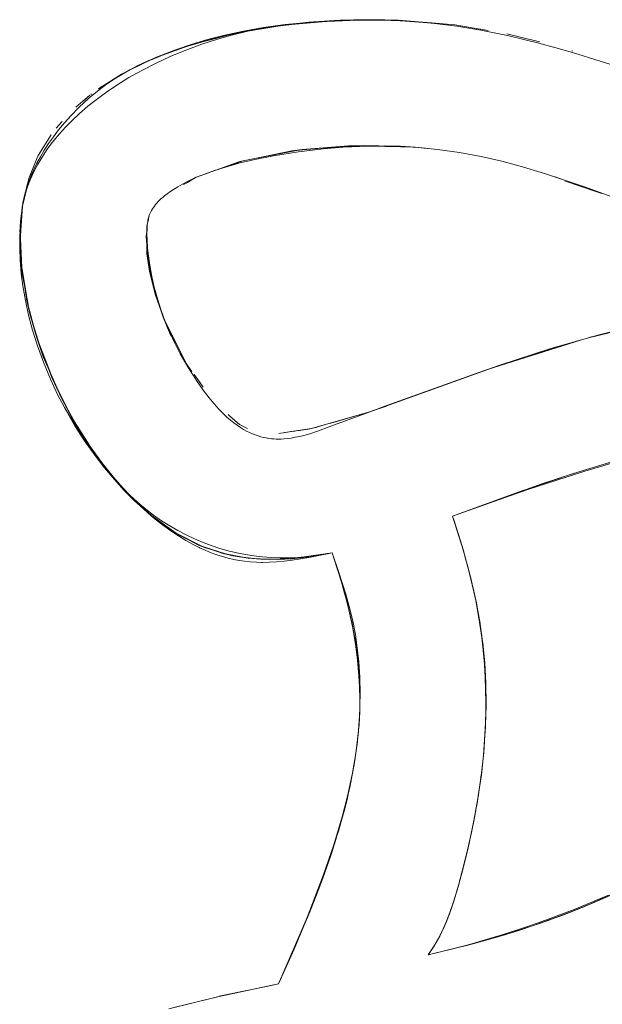
# Model space of a CAD drawing. Units: millimetres. Extents: x -2070 to 2070, y -3800 to 3800.
# Drawn here: x 79 to 107, y -270 to -223 of the extents above; entities that cross this region are included whole.
import ezdxf

# ---------------------------------------------------------------- set-up
doc = ezdxf.new("R2010")
doc.units = ezdxf.units.MM
doc.layers.add('None', color=7, linetype='Continuous', lineweight=5)

# ---------------------------------------------------------------- blocks, each defined once
blk = doc.blocks.new('Group')
at = {"layer": 'None', "color": 93, "linetype": 'Continuous', "lineweight": 5, "true_color": 0x66cc66, "transparency": 33554687}
for p, q in [((96.213, -222.989), (96.354, -222.993)), ((97.553, -223.031), (98.697, -223.126)), ((89.205, -223.663), (89.928, -223.513)), ((102.265, -223.635), (103.749, -224.003)), ((102.265, -223.635), (103.749, -224.003)), ((86.545, -224.388), (86.547, -224.387)), ((86.922, -224.275), (87.008, -224.249)), ((87.008, -224.249), (87.746, -224.029)), ((87.746, -224.029), (87.825, -224.005)), ((103.749, -224.003), (103.83, -224.023)), ((104.558, -224.223), (104.558, -224.223)), ((85.36, -224.869), (85.978, -224.618)), ((105.364, -224.446), (105.398, -224.457)), ((84.101, -225.481), (84.375, -225.334)), ((85.182, -224.941), (85.229, -224.922)), ((85.229, -224.922), (85.36, -224.869)), ((83.906, -225.585), (84.101, -225.481)), ((83.93, -225.551), (84.164, -225.437)), ((82.88, -226.223), (83.211, -226.01)), ((81.735, -227.136), (82.404, -226.568)), ((82.088, -226.836), (82.404, -226.568)), ((82.45, -226.529), (82.475, -226.508)), ((82.45, -226.529), (82.475, -226.508)), ((81.057, -227.843), (81.084, -227.813)), ((95.533, -228.997), (95.626, -228.998)), ((95.626, -228.998), (96.455, -229.011)), ((97.69, -229.036), (97.91, -229.064)), ((79.348, -231.131), (79.4, -230.912)), ((79.4, -230.912), (79.468, -230.628)), ((105.028, -230.655), (105.515, -230.823)), ((79.161, -232.043), (79.192, -231.889)), ((79.086, -233.232), (79.157, -232.071)), ((81.057, -241.042), (81.832, -242.406)), ((84.374, -245.75), (85.336, -246.613)), ((84.662, -246.008), (84.854, -246.181)), ((85.367, -246.637), (85.495, -246.756)), ((85.745, -246.928), (86.053, -247.14)), ((86.466, -247.425), (86.532, -247.47)), ((86.643, -247.547), (86.836, -247.64)), ((86.836, -247.64), (87.036, -247.737)), ((87.752, -248.081), (87.866, -248.138)), ((100.147, -248.115), (100.334, -248.787)), ((100.182, -248.226), (100.282, -248.597)), ((88.771, -248.401), (88.973, -248.46)), ((89.57, -248.573), (90.085, -248.637)), ((90.085, -248.637), (90.249, -248.657)), ((90.617, -248.693), (90.812, -248.69)), ((92.394, -248.617), (92.602, -248.586)), ((94.005, -248.577), (94.028, -248.65)), ((94.194, -249.17), (94.359, -249.688)), ((100.345, -248.829), (100.383, -248.969)), ((94.36, -249.692), (94.371, -249.726)), ((100.467, -249.283), (100.688, -250.215)), ((100.527, -249.509), (100.681, -250.187)), ((100.688, -250.215), (100.704, -250.284)), ((100.704, -250.284), (100.708, -250.304)), ((100.713, -250.327), (100.722, -250.364)), ((95.266, -255.335), (95.267, -254.921)), ((95.26, -255.854), (95.261, -255.825)), ((101.221, -257.036), (101.242, -256.692)), ((101.238, -256.819), (101.239, -256.796)), ((101.204, -257.302), (101.205, -257.294)), ((101.15, -258.024), (101.15, -258.022)), ((94.881, -259.054), (94.897, -258.972)), ((100.994, -259.348), (101.048, -258.963)), ((94.622, -259.971), (94.622, -259.971)), ((100.778, -260.703), (100.866, -260.209)), ((100.216, -263.263), (100.396, -262.549)), ((99.66, -265.217), (99.748, -264.952)), ((105.32, -265.501), (106.454, -265.036)), ((103.829, -266.051), (104.982, -265.63)), ((100.874, -266.961), (102.038, -266.628)), ((102.447, -266.506), (102.519, -266.482))]:
    blk.add_line(p, q, dxfattribs=at)
at = {"layer": 'None', "color": 93, "linetype": 'Continuous', "lineweight": 5, "true_color": 0x66cc66, "transparency": 33554687, "flags": 128}
for points in [[(108.021, -225.362), (105.394, -224.527), (104.597, -224.306), (103.781, -224.08), (102.294, -223.724), (101.025, -223.469), (99.887, -223.282), (98.698, -223.132), (97.553, -223.032), (96.444, -222.979), (95.4, -222.968), (94.061, -223.007), (92.825, -223.087), (92.423, -223.128), (91.701, -223.202), (90.67, -223.346), (89.718, -223.515), (88.832, -223.707), (88.003, -223.92), (87.222, -224.152), (86.482, -224.403), (85.779, -224.673), (85.096, -224.964), (84.692, -225.155), (84.3, -225.359), (83.922, -225.576), (83.554, -225.805), (83.196, -226.049), (82.846, -226.308), (82.503, -226.584), (82.478, -226.606), (82.166, -226.879), (81.834, -227.194), (81.505, -227.532), (81.189, -227.885), (80.909, -228.223), (80.66, -228.549), (80.434, -228.869), (80.229, -229.186), (80.044, -229.501), (79.878, -229.809), (79.733, -230.106), (79.608, -230.391), (79.501, -230.662), (79.41, -230.923), (79.335, -231.175), (79.272, -231.418), (79.221, -231.653), (79.18, -231.899), (79.136, -232.23), (79.087, -232.746), (79.06, -233.284), (79.057, -233.848), (79.079, -234.44), (79.131, -235.063), (79.207, -235.661), (79.327, -236.36), (79.479, -237.059), (79.67, -237.778), (79.902, -238.52), (80.187, -239.302), (80.523, -240.106), (80.879, -240.863), (81.267, -241.603), (81.688, -242.328), (82.15, -243.047), (82.628, -243.726), (83.099, -244.337), (83.568, -244.897), (84.037, -245.411), (84.507, -245.885), (84.967, -246.312), (85.436, -246.714), (85.866, -247.053), (86.26, -247.341), (86.625, -247.585), (86.964, -247.793), (87.29, -247.976), (87.608, -248.137), (87.622, -248.143), (87.897, -248.268), (88.178, -248.383), (88.453, -248.482), (88.724, -248.568), (88.99, -248.641), (89.253, -248.701), (89.518, -248.751), (89.764, -248.788), (90.04, -248.817), (90.339, -248.837), (90.571, -248.842), (90.629, -248.844), (90.944, -248.84), (91.286, -248.823), (91.656, -248.79), (92.044, -248.741), (92.826, -248.609), (93.941, -248.391), (94.116, -248.915), (94.459, -250.044), (94.717, -251.031), (94.907, -251.902), (95.053, -252.737), (95.153, -253.503), (95.22, -254.274), (95.254, -255.037), (95.254, -255.794), (95.222, -256.547), (95.155, -257.323), (95.06, -258.046), (94.918, -258.872), (94.711, -259.839), (94.654, -260.061), (94.419, -260.978), (94.018, -262.315), (93.521, -263.771), (92.751, -265.773), (91.392, -268.943), (88.559, -269.538), (86.4, -270.066)], [(95.778, -241.647), (95.832, -241.628), (93.886, -242.351), (93.251, -242.587), (92.929, -242.692), (92.649, -242.773), (92.402, -242.834), (92.185, -242.88), (91.991, -242.914), (91.817, -242.937), (91.66, -242.953), (91.518, -242.961), (91.389, -242.964), (91.273, -242.963), (91.171, -242.958), (91.046, -242.947), (90.921, -242.931), (90.795, -242.91), (90.669, -242.883), (90.542, -242.851), (90.412, -242.812), (90.281, -242.766), (90.146, -242.713), (90.009, -242.652), (89.867, -242.582), (89.72, -242.5), (89.568, -242.407), (89.409, -242.3), (89.26, -242.191), (89.1, -242.062), (88.931, -241.915), (88.749, -241.742), (88.548, -241.537), (88.327, -241.29), (88.08, -240.992), (87.802, -240.627), (87.486, -240.175), (87.324, -239.921), (87.12, -239.602), (86.707, -238.894), (86.443, -238.393), (86.204, -237.885), (85.987, -237.368), (85.792, -236.839), (85.619, -236.298), (85.468, -235.741), (85.348, -235.206), (85.25, -234.672), (85.186, -234.226), (85.16, -233.976), (85.146, -233.839), (85.124, -233.485), (85.118, -233.187), (85.122, -232.946), (85.132, -232.777), (85.143, -232.668), (85.155, -232.583), (85.167, -232.515), (85.179, -232.459), (85.191, -232.413), (85.203, -232.372), (85.216, -232.332), (85.243, -232.263), (85.272, -232.194), (85.305, -232.126), (85.342, -232.058), (85.382, -231.99), (85.426, -231.921), (85.475, -231.852), (85.529, -231.782), (85.589, -231.711), (85.655, -231.638), (85.729, -231.565), (85.802, -231.497), (85.868, -231.44), (85.959, -231.367), (86.084, -231.274), (86.26, -231.152), (86.586, -230.945), (86.815, -230.811), (87.026, -230.699), (87.273, -230.579), (87.565, -230.45), (87.915, -230.31), (88.34, -230.159), (88.863, -229.993), (89.501, -229.817), (90.258, -229.637), (91.155, -229.458), (92.342, -229.269), (93.527, -229.127), (94.646, -229.037), (94.866, -229.027), (95.624, -228.992), (96.448, -228.984), (97.194, -229.003), (97.904, -229.05), (98.959, -229.158), (100.005, -229.307), (101.047, -229.499), (102.027, -229.719), (102.906, -229.952), (104.053, -230.298), (106.015, -230.957), (108.055, -231.696)], [(95.51, -222.97), (92.987, -223.081), (94.284, -223)], [(94.964, -222.981), (95.471, -222.969), (94.964, -222.981), (95.471, -222.969)], [(95.706, -222.971), (96.341, -222.993), (96.748, -222.993), (96.341, -222.993), (97.6, -223.036)], [(88.207, -223.891), (88.439, -223.821), (89.335, -223.613), (90.576, -223.379), (91.645, -223.223), (92.006, -223.193), (94.377, -222.995), (94.488, -222.995)], [(88.439, -223.821), (90.576, -223.379), (92.007, -223.202), (92.987, -223.081), (94.284, -223)], [(89.335, -223.613), (91.645, -223.223), (90.576, -223.379), (89.335, -223.613)], [(91.084, -223.305), (91.332, -223.265), (91.5, -223.244)], [(91.723, -223.216), (92.178, -223.16), (92.427, -223.137), (92.745, -223.109)], [(92.006, -223.193), (92.987, -223.081), (92.006, -223.193)], [(93.195, -223.068), (93.385, -223.051), (93.803, -223.03)], [(94.32, -222.999), (94.377, -222.995), (96.341, -222.994), (97.097, -222.993), (97.553, -223.031)], [(96.753, -222.993), (97.097, -222.993), (99.792, -223.216), (99.878, -223.231)], [(97.232, -223.023), (98.48, -223.113), (99.149, -223.189)], [(98.697, -223.126), (99.792, -223.216), (100.8, -223.386), (101.014, -223.422)], [(99.878, -223.231), (100.8, -223.386), (101.382, -223.484)], [(79.321, -231.305), (79.351, -231.194), (79.433, -230.941), (79.529, -230.684), (79.639, -230.424), (79.765, -230.157), (79.908, -229.883), (80.072, -229.602), (80.259, -229.31), (80.45, -229.037), (80.687, -228.725), (80.945, -228.413), (81.231, -228.096), (81.549, -227.772), (81.904, -227.44), (82.301, -227.098), (82.577, -226.878), (82.697, -226.782), (83.139, -226.458), (83.689, -226.086), (84.261, -225.732), (84.87, -225.388), (85.522, -225.054), (86.225, -224.73), (86.978, -224.419), (87.734, -224.141), (88.476, -223.9), (89.206, -223.694), (89.929, -223.519), (90.128, -223.479)], [(86.837, -224.3), (88.207, -223.891), (87.265, -224.15), (88.211, -223.905), (89.335, -223.613), (88.439, -223.821), (88.207, -223.891), (87.265, -224.15), (86.829, -224.294), (86.547, -224.387), (86.829, -224.294), (87.265, -224.15), (85.455, -224.808), (85.506, -224.789)], [(85.533, -224.777), (86.545, -224.388), (85.533, -224.777)], [(85.4, -224.835), (85.455, -224.808), (85.228, -224.918), (83.905, -225.563), (83.93, -225.551)], [(84.274, -225.374), (84.811, -225.099), (84.274, -225.374)], [(84.937, -225.04), (85.228, -224.918), (84.937, -225.04)], [(83.211, -226.01), (83.561, -225.785), (83.905, -225.563), (82.818, -226.263), (82.88, -226.223)], [(80.795, -228.14), (81.057, -227.843), (81.084, -227.813)], [(79.815, -229.748), (79.942, -229.44), (80.551, -228.465)], [(79.954, -229.42), (80.145, -229.115), (80.344, -228.796)], [(92.016, -229.227), (92.514, -229.161), (94.724, -228.984), (94.906, -228.987), (95.42, -228.966), (94.908, -229), (92.514, -229.161), (94.724, -228.984), (92.016, -229.227)], [(97.909, -229.064), (97.639, -229.029), (97.789, -229.042), (97.639, -229.029), (94.906, -228.987), (95.42, -228.966), (96.159, -228.987), (95.42, -228.966), (95.957, -228.989)], [(96.455, -229.011), (97.198, -229.022), (97.204, -229.023), (97.576, -229.028)], [(97.553, -229.027), (97.639, -229.029), (97.553, -229.027)], [(98.47, -229.108), (98.389, -229.094), (98.064, -229.066), (98.389, -229.094), (98.503, -229.111), (98.389, -229.094), (98.304, -229.091)], [(79.954, -229.42), (79.942, -229.44), (79.815, -229.748), (79.488, -230.546), (79.568, -230.35), (79.687, -230.061), (79.815, -229.749)], [(88.679, -230.052), (89.699, -229.693), (89.551, -229.733), (89.699, -229.693), (90.182, -229.602), (92.016, -229.227), (92.514, -229.161), (90.182, -229.602), (92.016, -229.227), (90.183, -229.603), (89.551, -229.733), (87.438, -230.492), (87.468, -230.478), (87.727, -230.385), (87.468, -230.478), (87.695, -230.398)], [(88.51, -230.105), (89.551, -229.733), (88.51, -230.105)], [(86.866, -230.831), (87.047, -230.723), (87.093, -230.696), (87.438, -230.492), (87.468, -230.478), (87.375, -230.533)], [(87.657, -230.413), (87.92, -230.318), (88.344, -230.166), (88.546, -230.094)], [(104.559, -230.468), (104.915, -230.581), (104.559, -230.468)], [(79.468, -230.628), (79.488, -230.546), (79.21, -231.706), (79.218, -231.671)], [(87.093, -230.696), (87.279, -230.586), (87.345, -230.547)], [(104.785, -230.544), (104.915, -230.581), (105.28, -230.71)], [(105.028, -230.655), (105.515, -230.823), (106.783, -231.259)], [(105.515, -230.823), (106.007, -230.992), (106.783, -231.259)], [(79.193, -231.885), (79.197, -231.866), (79.389, -230.994), (79.197, -231.866), (79.343, -231.145)], [(79.206, -231.74), (79.21, -231.706), (79.194, -231.865), (79.079, -233.049), (79.072, -233.462), (79.138, -234.454), (79.079, -233.049), (79.072, -233.462), (79.086, -233.286)], [(79.088, -233.262), (79.194, -231.865), (79.161, -232.04), (79.194, -231.865), (79.088, -233.262)], [(79.17, -231.99), (79.177, -231.942), (79.197, -231.837)], [(79.07, -233.095), (79.101, -232.596), (79.142, -232.19), (79.156, -232.094)], [(85.174, -232.593), (85.189, -232.481), (85.192, -232.466), (85.198, -232.418), (85.206, -232.361)], [(85.189, -232.481), (85.207, -232.36), (85.22, -232.335)], [(85.109, -233.659), (85.11, -232.797), (85.144, -232.662), (85.11, -232.797), (85.14, -232.702)], [(79.18, -235.085), (79.125, -234.577), (79.408, -236.293), (79.125, -234.577), (79.375, -236.263), (79.384, -236.297), (79.54, -236.987), (79.408, -236.293), (79.18, -235.085), (79.125, -234.577), (79.121, -234.455), (79.079, -233.049), (79.138, -234.454), (79.16, -234.791)], [(85.122, -232.957), (85.074, -233.294), (85.109, -233.695), (85.109, -234.125), (85.234, -234.965), (85.112, -233.692), (85.074, -233.294), (85.109, -233.695), (85.124, -233.471), (85.111, -233.674)], [(86.262, -238.008), (86.216, -237.928), (85.885, -237.155), (85.8, -236.869), (85.503, -236.052), (85.109, -234.125), (85.234, -234.965), (85.8, -236.869), (85.503, -236.052), (85.738, -236.67)], [(85.234, -234.965), (85.503, -236.052), (85.234, -234.965)], [(85.507, -235.884), (85.636, -236.318), (85.776, -236.787)], [(95.832, -241.628), (99.534, -240.295), (101.878, -239.45), (104.365, -238.646), (106.662, -237.991), (109.427, -237.316)], [(80.018, -238.515), (79.54, -236.987), (79.855, -238.095), (79.384, -236.297), (79.54, -236.987), (79.855, -238.095), (80.536, -239.849), (80.182, -239.04), (79.855, -238.095), (80.182, -239.04), (80.042, -238.591)], [(106.147, -238.138), (110.022, -237.203), (110.102, -237.184), (114.353, -236.466), (110.499, -237.104), (110.102, -237.184), (110.499, -237.104), (110.025, -237.216), (106.238, -238.112)], [(86.216, -237.928), (86.284, -238.055), (86.216, -237.928), (85.885, -237.155), (86.981, -239.367), (87.262, -239.75)], [(85.977, -237.341), (85.989, -237.365), (86.209, -237.808), (86.421, -238.237), (86.667, -238.732), (86.971, -239.347)], [(106.132, -238.142), (110.025, -237.216), (106.132, -238.142)], [(82.968, -244.093), (82.418, -243.325), (82.277, -243.126), (82.106, -242.888), (81.552, -241.968), (81.057, -241.042), (80.585, -240.033), (80.518, -239.857), (79.855, -238.095), (80.536, -239.849), (80.837, -240.538)], [(92.954, -242.466), (92.956, -242.466), (92.955, -242.466), (95.777, -241.647), (96.503, -241.386), (101.206, -239.699), (101.754, -239.507), (102.292, -239.338), (105.628, -238.286)], [(96.257, -241.475), (96.478, -241.405), (95.844, -241.624), (96.478, -241.405), (96.506, -241.395), (101.754, -239.507), (101.206, -239.699), (102.296, -239.351), (105.662, -238.276)], [(105.778, -238.243), (102.292, -239.338), (105.628, -238.286)], [(86.963, -239.333), (86.981, -239.367), (87, -239.397), (86.981, -239.367), (86.963, -239.333)], [(86.99, -239.379), (87.091, -239.517), (87.258, -239.744)], [(87.362, -239.887), (87.801, -240.485), (87.537, -240.125), (87.362, -239.887)], [(81.896, -242.518), (82.106, -242.888), (81.552, -241.968), (80.585, -240.033), (81.057, -241.042), (81.552, -241.968), (82.289, -243.119), (82.42, -243.324), (83.247, -244.483), (82.71, -243.777), (82.42, -243.324), (82.974, -244.101)], [(81.189, -241.455), (81.62, -242.178), (82.155, -242.999), (82.784, -243.88), (83.2, -244.424), (83.215, -244.441)], [(91.401, -242.694), (92.303, -242.562), (92.955, -242.466), (92.956, -242.466), (93.205, -242.394), (93.837, -242.21), (93.877, -242.198), (95.777, -241.647)], [(88.989, -241.794), (89.05, -241.85), (89.305, -242.079), (89.445, -242.204), (89.523, -242.274), (89.756, -242.385), (89.853, -242.431), (89.903, -242.455)], [(89.05, -241.85), (89.523, -242.274), (89.853, -242.431)], [(98.518, -267.548), (100.324, -267.103), (102.094, -266.592), (103.059, -266.271), (103.811, -266.02), (105.479, -265.39), (107.1, -264.704)], [(107.958, -243.912), (105.976, -244.491), (103.26, -245.373), (101.917, -245.846), (99.682, -246.633), (100.202, -248.29), (100.553, -249.606), (100.812, -250.771), (101, -251.814), (101.139, -252.842), (101.212, -253.64), (101.262, -254.606), (101.274, -255.659), (101.245, -256.594), (101.238, -256.815), (101.163, -257.902), (101.04, -259.039), (100.846, -260.347), (100.819, -260.485), (100.584, -261.72), (100.348, -262.762), (99.941, -264.309), (99.724, -265.031), (99.552, -265.531), (99.386, -265.957), (99.23, -266.317), (99.083, -266.623), (98.944, -266.884), (98.813, -267.109), (98.689, -267.305), (98.571, -267.476), (98.518, -267.548)], [(91.667, -242.655), (91.812, -242.634), (91.978, -242.609), (92.163, -242.582), (92.303, -242.562)], [(92.303, -242.562), (92.373, -242.551), (92.612, -242.516), (92.889, -242.476), (92.954, -242.466)], [(103.225, -245.349), (103.886, -245.118), (105.395, -244.615), (106.059, -244.412), (107.066, -244.105), (106.059, -244.412), (107.327, -244.031), (108.755, -243.649), (109.284, -243.524), (110.601, -243.213), (109.283, -243.52), (110.94, -243.14), (110.601, -243.213), (109.283, -243.52), (109.119, -243.557), (108.755, -243.649), (109.119, -243.557), (107.327, -244.031), (107.066, -244.105), (106.059, -244.412), (105.592, -244.552), (105.395, -244.615), (103.225, -245.349)], [(84.351, -245.724), (83.247, -244.483), (84.003, -245.363), (82.71, -243.777), (83.247, -244.483), (84.003, -245.363), (84.351, -245.724), (84.374, -245.75), (84.351, -245.724), (84.003, -245.363), (84.364, -245.71), (85.357, -246.628), (84.364, -245.71), (85.208, -246.521), (85.228, -246.536)], [(103.886, -245.118), (105.395, -244.615), (105.592, -244.552), (103.886, -245.118)], [(83.358, -244.613), (83.546, -244.837), (83.642, -244.943)], [(83.996, -245.325), (84.304, -245.635), (84.682, -245.982), (85.06, -246.299), (85.438, -246.59), (85.819, -246.858), (86.203, -247.104), (86.591, -247.329), (86.985, -247.536), (87.385, -247.726), (87.797, -247.9), (88.18, -248.045), (88.589, -248.18), (88.995, -248.296), (89.401, -248.394), (89.806, -248.475), (90.213, -248.538), (90.471, -248.568), (90.622, -248.586), (91.034, -248.617), (91.452, -248.631), (91.455, -248.631), (91.876, -248.63), (92.308, -248.611), (92.602, -248.586)], [(99.682, -246.633), (101.294, -246.045), (99.682, -246.633), (101.294, -246.045), (103.027, -245.42), (103.225, -245.349), (103.886, -245.118), (103.029, -245.425), (101.294, -246.045), (103.027, -245.42), (99.682, -246.633)], [(85.184, -246.498), (85.208, -246.521), (86.387, -247.385), (86.442, -247.425), (87.729, -248.069), (86.442, -247.425), (87.573, -248.019), (88.558, -248.339), (87.573, -248.019), (87.867, -248.138), (87.573, -248.019), (88.554, -248.36), (88.682, -248.404), (89.208, -248.528), (89.211, -248.529)], [(85.227, -246.534), (86.393, -247.374), (85.227, -246.534)], [(85.745, -246.928), (85.495, -246.756), (85.274, -246.575), (85.495, -246.756), (85.745, -246.928)], [(99.682, -246.633), (99.76, -246.865), (100.138, -248.071), (100.345, -248.829), (100.471, -249.288), (100.488, -249.361)], [(99.682, -246.633), (99.76, -246.865), (100.138, -248.071), (100.166, -248.176)], [(86.393, -247.374), (86.394, -247.375), (86.466, -247.425)], [(86.442, -247.425), (86.644, -247.547), (86.442, -247.425)], [(87.866, -248.138), (87.867, -248.138), (87.958, -248.165), (88.173, -248.227)], [(100.168, -248.18), (100.33, -248.77), (100.168, -248.18)], [(88.558, -248.339), (88.559, -248.34), (88.771, -248.401)], [(90.617, -248.693), (90.55, -248.695), (90.548, -248.694), (89.944, -248.644), (88.682, -248.404), (89.208, -248.528)], [(90.548, -248.694), (89.944, -248.644), (89.546, -248.582), (89.211, -248.529), (89.546, -248.582), (89.944, -248.644), (90.814, -248.682), (91.361, -248.705), (92.034, -248.669), (92.036, -248.669), (92.314, -248.638), (92.877, -248.576), (93.941, -248.391), (94.003, -248.572), (93.941, -248.391), (94.003, -248.572), (94.028, -248.65)], [(94.204, -249.205), (94.167, -249.088), (93.941, -248.391), (92.877, -248.576), (91.361, -248.705), (90.934, -248.693), (90.813, -248.69), (90.934, -248.693), (91.361, -248.705), (92.034, -248.669)], [(90.957, -248.688), (91.315, -248.682), (91.318, -248.682)], [(91.318, -248.682), (91.468, -248.679), (91.713, -248.675)], [(92.036, -248.669), (92.314, -248.638), (92.877, -248.576), (93.941, -248.391), (92.602, -248.586)], [(93.231, -248.514), (93.663, -248.444), (93.941, -248.391), (94.261, -249.331), (94.591, -250.361), (94.802, -251.127), (94.939, -251.711), (95.049, -252.289), (95.141, -252.914), (95.212, -253.589), (95.258, -254.321), (95.275, -255.118), (95.266, -255.615)], [(93.941, -248.391), (94.11, -248.913), (94.167, -249.088), (94.35, -249.655), (94.371, -249.726), (94.491, -250.154), (94.535, -250.313)], [(94.194, -249.17), (94.231, -249.287), (94.246, -249.333)], [(94.36, -249.69), (94.21, -249.222), (94.36, -249.69)], [(100.371, -248.926), (100.471, -249.288), (100.741, -250.459), (100.704, -250.284), (100.741, -250.459), (100.78, -250.668), (100.953, -251.594), (100.917, -251.381), (100.78, -250.668), (100.917, -251.381), (100.779, -250.668), (100.708, -250.304)], [(95.232, -254.156), (95.231, -254.127), (95.197, -253.775), (95.186, -253.656), (95.158, -253.365), (94.99, -252.279), (94.866, -251.632), (94.99, -252.279), (94.991, -252.286), (94.99, -252.279), (94.946, -252.049), (94.872, -251.66), (94.822, -251.453), (94.659, -250.762), (94.639, -250.681), (94.35, -249.655), (94.45, -250.013), (94.35, -249.655), (94.371, -249.726), (94.535, -250.313)], [(100.49, -249.369), (100.681, -250.187), (100.704, -250.284), (100.681, -250.187), (100.49, -249.369)], [(94.868, -251.646), (94.659, -250.762), (94.65, -250.723), (94.645, -250.708), (94.65, -250.723), (94.659, -250.762), (94.47, -250.084), (94.653, -250.742)], [(94.659, -250.762), (94.639, -250.681), (94.658, -250.762), (94.868, -251.646), (94.658, -250.762), (94.866, -251.632), (94.872, -251.66), (94.868, -251.646), (94.872, -251.66), (94.868, -251.646)], [(100.785, -250.65), (100.973, -251.662), (101.092, -252.495)], [(100.917, -251.381), (100.953, -251.594), (101.074, -252.42), (100.917, -251.381)], [(101.149, -253.126), (101.077, -252.441), (101.074, -252.42), (100.953, -251.594), (101.069, -252.421), (101.16, -253.242)], [(94.866, -251.632), (94.872, -251.66), (94.99, -252.279), (94.866, -251.632)], [(94.99, -252.279), (95.042, -252.551), (95.158, -253.365), (95.159, -253.371), (95.197, -253.775), (95.231, -254.127), (95.236, -254.249)], [(95.156, -253.352), (94.99, -252.279), (95.037, -252.525), (95.158, -253.365), (95.119, -253.093), (95.042, -252.551), (95.041, -252.547), (95.039, -252.538), (95.042, -252.551), (95.039, -252.538)], [(95.158, -253.365), (95.197, -253.775), (95.159, -253.371), (95.158, -253.365), (95.037, -252.525), (95.159, -253.371), (95.197, -253.775), (95.235, -254.182), (95.267, -254.921), (95.267, -254.991)], [(101.069, -252.421), (101.187, -253.476), (101.203, -253.69), (101.238, -254.303), (101.187, -253.476), (101.109, -252.702), (101.069, -252.421)], [(101.264, -255.324), (101.236, -254.303), (101.203, -253.69), (101.187, -253.476), (101.109, -252.702), (101.203, -253.69), (101.238, -254.303), (101.249, -254.492), (101.262, -255.123)], [(101.114, -252.661), (101.2, -253.518), (101.261, -254.588), (101.272, -255.701)], [(95.197, -253.775), (95.245, -254.554), (95.197, -253.775)], [(95.266, -255.343), (95.27, -255.055), (95.235, -254.182), (95.266, -255.343), (95.265, -255.749), (95.243, -256.185)], [(95.259, -254.781), (95.267, -254.921), (95.235, -254.182), (95.266, -255.341)], [(101.236, -254.303), (101.27, -255.53), (101.257, -254.698), (101.236, -254.303)], [(101.257, -254.698), (101.269, -255.731), (101.27, -255.53), (101.257, -254.698)], [(93.873, -262.813), (93.752, -263.169), (94.134, -262.006), (93.873, -262.813), (93.491, -263.895), (93.752, -263.169), (93.873, -262.813), (94.134, -262.006), (94.17, -261.881), (94.454, -260.905), (94.538, -260.588), (94.665, -260.062), (94.538, -260.588), (94.663, -260.062), (94.934, -258.807), (95.001, -258.387), (95.001, -258.388), (95.001, -258.387), (95.093, -257.821), (95.073, -257.945), (95.093, -257.821), (95.132, -257.514), (95.144, -257.404), (95.132, -257.514), (95.093, -257.821), (95.2, -256.871), (95.203, -256.825), (95.259, -255.951), (95.266, -255.343), (95.254, -255.687), (95.266, -255.343), (95.27, -255.055), (95.266, -255.343), (95.266, -255.613)], [(95.245, -256.198), (95.258, -255.992), (95.261, -255.825)], [(101.116, -258.335), (101.147, -258.027), (101.239, -256.789), (101.258, -256.14), (101.269, -255.731), (101.27, -255.53), (101.257, -256.14), (101.254, -256.316)], [(95.221, -256.611), (95.259, -255.951), (95.221, -256.611)], [(95.227, -256.417), (95.259, -255.951), (95.227, -256.417)], [(101.254, -256.291), (101.258, -256.14), (101.254, -256.291)], [(95.179, -257.036), (95.2, -256.825), (95.208, -256.703), (95.2, -256.825), (95.221, -256.611), (95.227, -256.446)], [(95.217, -256.6), (95.221, -256.543), (95.224, -256.488)], [(95.229, -256.396), (95.231, -256.324), (95.229, -256.396)], [(101.166, -257.871), (101.149, -258.027), (101.148, -258.039), (101.149, -258.027), (101.049, -258.976), (101.149, -258.027), (101.163, -257.902), (101.166, -257.871), (101.239, -256.789), (101.237, -256.815)], [(101.169, -257.814), (101.147, -258.027), (101.239, -256.789), (101.226, -256.988), (101.239, -256.789)], [(95.112, -257.646), (95.151, -257.308), (95.173, -257.111)], [(95.164, -257.213), (95.2, -256.871), (95.164, -257.213)], [(95.106, -257.692), (95.132, -257.514), (95.141, -257.427)], [(94.934, -258.778), (94.99, -258.491), (95.005, -258.388), (95.036, -258.189), (95.005, -258.388), (95.024, -258.256)], [(95.002, -258.386), (95.058, -258.037), (95.077, -257.92)], [(94.355, -261.246), (94.538, -260.588), (94.454, -260.905), (94.665, -260.062), (94.722, -259.835), (94.934, -258.807), (94.781, -259.569), (94.822, -259.349)], [(94.663, -260.062), (94.781, -259.569), (94.934, -258.807), (94.663, -260.062)], [(94.853, -259.18), (94.864, -259.127), (94.853, -259.18)], [(101.04, -259.039), (101.049, -258.976), (100.904, -259.981), (100.887, -260.102), (100.904, -259.981), (101.04, -259.039)], [(101.026, -259.132), (101.042, -259.023), (101.026, -259.132)], [(100.861, -260.245), (100.887, -260.102), (100.678, -261.256), (100.783, -260.675)], [(100.789, -260.645), (100.86, -260.247), (100.789, -260.645)], [(94, -262.413), (94.169, -261.881), (94.454, -260.905), (94.238, -261.665), (94.345, -261.281)], [(94.169, -261.881), (94.238, -261.665), (94.454, -260.905), (94.169, -261.881)], [(100.63, -261.475), (100.678, -261.256), (100.517, -261.999), (100.399, -262.539), (100.428, -262.409)], [(100.447, -262.325), (100.517, -261.999), (100.63, -261.479), (100.517, -261.999), (100.633, -261.462)], [(100.387, -262.588), (100.399, -262.539), (100.099, -263.73), (100.245, -263.152)], [(91.392, -268.943), (92.129, -267.277), (92.265, -266.963), (92.595, -266.174), (92.265, -266.963), (92.593, -266.173), (92.907, -265.42), (93.3, -264.415), (93.435, -264.054), (93.491, -263.895), (93.752, -263.169), (93.489, -263.894), (93.3, -264.415), (92.907, -265.42), (93.435, -264.054), (93.3, -264.415), (92.765, -265.77), (92.595, -266.174), (92.129, -267.277), (91.392, -268.943), (92.265, -266.963), (92.129, -267.277)], [(100.016, -264.023), (100.099, -263.73), (99.99, -264.115), (99.77, -264.887), (99.811, -264.741)], [(106.717, -264.927), (107.331, -264.657), (108.022, -264.334), (108.809, -263.947), (109.117, -263.783), (109.504, -263.587), (109.116, -263.783), (108.022, -264.334), (106.717, -264.927)], [(99.817, -264.723), (99.991, -264.115), (100.004, -264.069)], [(104.975, -265.642), (105.845, -265.299), (106.523, -265.015), (106.717, -264.927), (107.331, -264.657), (106.716, -264.923), (105.845, -265.299), (106.523, -265.015), (104.975, -265.642)], [(99.748, -264.952), (99.77, -264.887), (99.641, -265.274), (99.383, -265.965), (99.641, -265.274), (99.652, -265.24)], [(99.661, -265.216), (99.747, -264.954), (99.661, -265.216)], [(92.765, -265.77), (92.907, -265.42), (92.765, -265.77)], [(99.556, -265.531), (99.641, -265.274), (99.535, -265.593), (99.311, -266.157), (99.279, -266.225), (99.073, -266.66), (98.856, -267.04), (98.813, -267.115), (98.817, -267.109), (98.856, -267.04), (98.945, -266.884), (99.073, -266.66), (99.089, -266.625), (99.234, -266.32), (99.279, -266.225), (99.311, -266.157), (99.389, -265.961), (99.39, -265.958), (99.535, -265.593), (99.555, -265.532)], [(102.05, -266.632), (102.836, -266.389), (103.542, -266.157), (104.278, -265.898), (103.542, -266.157), (104.276, -265.893), (104.975, -265.642), (105.845, -265.299), (104.345, -265.875), (104.975, -265.642), (104.345, -265.875), (104.278, -265.898), (102.836, -266.389), (103.542, -266.157), (102.05, -266.632)], [(98.518, -267.548), (99.635, -267.286), (98.518, -267.548), (100.466, -267.075), (101.287, -266.853), (101.728, -266.722), (100.466, -267.075), (99.635, -267.286), (101.287, -266.853), (101.728, -266.722), (102.05, -266.632), (102.836, -266.389), (101.728, -266.721), (101.287, -266.853), (100.466, -267.075), (99.635, -267.286)], [(102.463, -266.501), (103.083, -266.3), (103.396, -266.199)], [(86.168, -270.131), (88.543, -269.543), (91.392, -268.943), (92.208, -267.064), (92.336, -266.741)], [(98.518, -267.548), (98.757, -267.197), (98.518, -267.548), (98.835, -267.072), (98.518, -267.548), (98.752, -267.205)], [(100.384, -267.089), (98.518, -267.548), (98.61, -267.42)], [(98.518, -267.548), (98.813, -267.115), (98.757, -267.197)], [(88.559, -269.532), (88.781, -269.479), (90.895, -269.045), (91.392, -268.943)], [(88.567, -269.53), (88.781, -269.479), (90.895, -269.045), (91.392, -268.943)]]:
    blk.add_lwpolyline(points, dxfattribs=at)

msp = doc.modelspace()

# ---------------------------------------------------------------- block references
at = {"layer": 'None', "color": 7, "transparency": 33554687}
msp.add_blockref('Group', (0, 0), dxfattribs=at)

doc.saveas('drawing.dxf')
